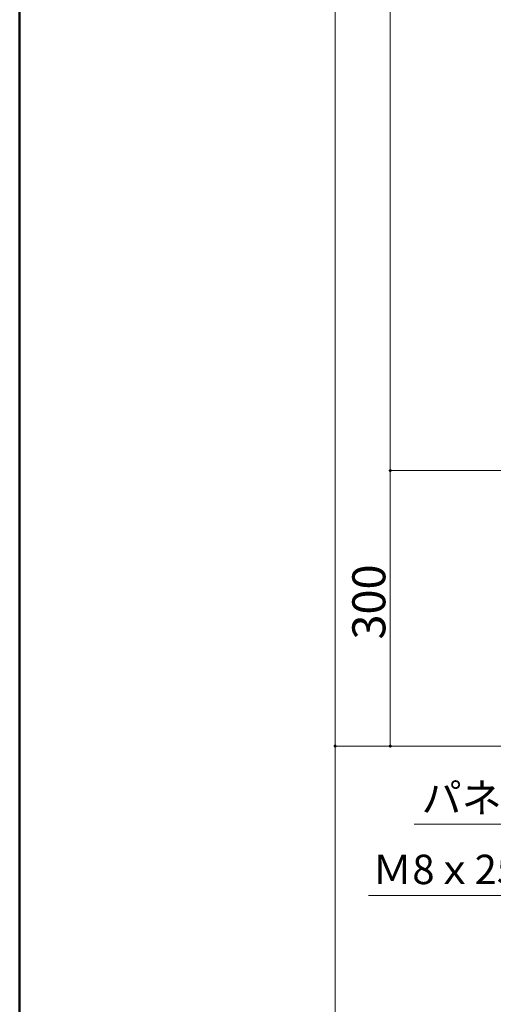
# Model space of a CAD drawing. Extents: x 3122 to 11161, y -10417 to -4877.
# Drawn here: x 3122 to 3638, y -8576 to -7504 of the extents above; entities that cross this region are included whole.
import ezdxf

# ---------------------------------------------------------------- set-up
doc = ezdxf.new("R2010")
doc.units = 0
doc.header["$LTSCALE"] = 10
doc.header["$MEASUREMENT"] = 0
for name, color, linetype in [('1-7', 7, 'CONTINUOUS'), ('1-8', 7, 'CONTINUOUS'), ('8図面枠', 190, 'CONTINUOUS')]:
    doc.layers.add(name, color=color, linetype=linetype)
doc.styles.add('ＭＳ ゴシック', font='txt', dxfattribs={"height": 1})

msp = doc.modelspace()

# ---------------------------------------------------------------- linework, layer by layer
at = {"layer": '1-7', "color": 3, "linetype": 'Continuous', "lineweight": 0}
for p, q in [((3465.9, -8294.6), (3465.9, -6261.1)), ((3525.9, -6361.1), (3525.9, -7994.6)), ((3525.9, -7994.6), (3525.9, -8294.6)), ((3525.9, -7994.6), (3826.5, -7994.6)), ((3465.9, -9294.6), (3465.9, -8294.6)), ((3465.9, -8294.6), (3826.5, -8294.6))]:
    msp.add_line(p, q, dxfattribs=at)
at = {"layer": '1-7', "color": 7, "linetype": 'Continuous', "lineweight": 0, "const_width": 1.6}
for points in [[(3526.7, -7994.6, 0.414214), (3525.9, -7993.8, 0.414214), (3525.1, -7994.6, 0.414214), (3525.9, -7995.4, 0.414214)], [(3466.7, -8294.6, 0.414214), (3465.9, -8293.8, 0.414214), (3465.1, -8294.6, 0.414214), (3465.9, -8295.4, 0.414214)], [(3526.7, -8294.6, 0.414214), (3525.9, -8293.8, 0.414214), (3525.1, -8294.6, 0.414214), (3525.9, -8295.4, 0.414214)]]:
    msp.add_lwpolyline(points, format="xyb", close=True, dxfattribs=at)
at = {"layer": '1-8', "color": 3, "linetype": 'Continuous', "lineweight": 0}
for p, q in [((3552.1, -8379.4), (3856.1, -8379.4)), ((3863.7, -8457.3), (3502.1, -8457.3))]:
    msp.add_line(p, q, dxfattribs=at)
at = {"layer": '8図面枠', "linetype": 'Continuous', "lineweight": 50}
msp.add_lwpolyline([(3122.1, -10416.8), (11122.1, -10416.8), (11122.1, -4876.8), (3122.1, -4876.8)], close=True, dxfattribs=at)

# ---------------------------------------------------------------- texts
at = {"layer": '1-7', "color": 4, "linetype": 'Continuous', "lineweight": 0, "style": 'ＭＳ ゴシック'}
msp.add_text('300', height=36, rotation=90, dxfattribs=at).set_placement((3520.6, -8178.6))
at = {"layer": '1-8', "color": 4, "linetype": 'Continuous', "lineweight": 0, "style": 'ＭＳ ゴシック'}
for s, p in [('パネル固定金具', (3560.1, -8366.9)), ('Ｍ8ｘ25六角ボルト', (3506.3, -8444.8))]:
    msp.add_text(s, height=32, dxfattribs=at).set_placement(p)

doc.saveas('drawing.dxf')
